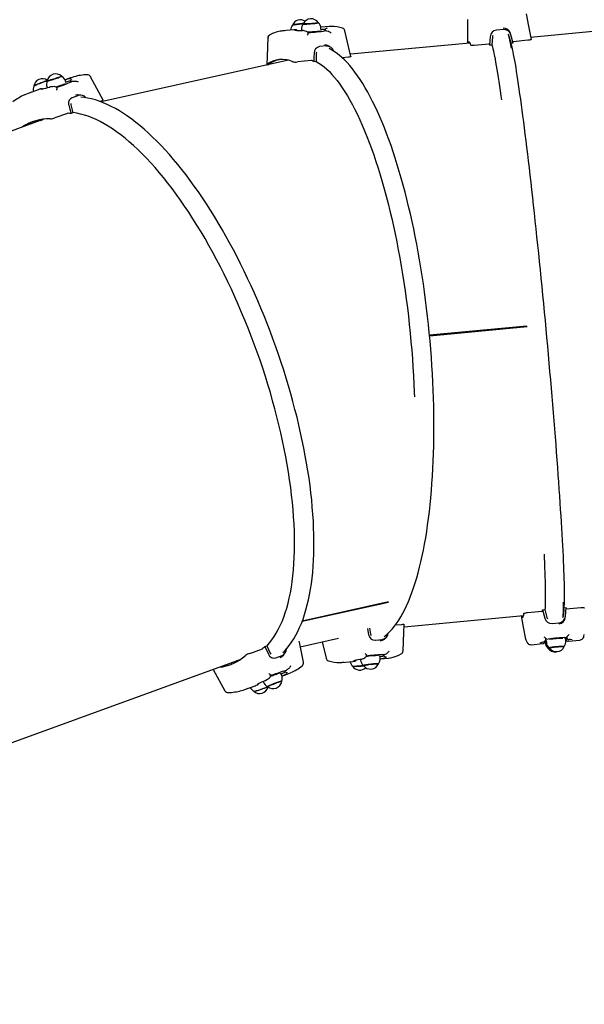
# Paper-space layout 'Основные габаритные размеры' of a CAD drawing. Units: millimetres. Extents: x 3.4 to 18.5, y 4.1 to 14.2.
# Drawn here: x 13.2 to 14, y 11.1 to 12.5 of the extents above; entities that cross this region are included whole.
import ezdxf

# ---------------------------------------------------------------- set-up
doc = ezdxf.new("R2010")
doc.units = ezdxf.units.MM
doc.header["$LTSCALE"] = 100
doc.linetypes.add('SLD-Сплошная', pattern=[0])
doc.layers.add('ПРИМЕЧАНИЯ', color=7, linetype='SLD-Сплошная')
doc.styles.add('SLDTEXTSTYLE3', font='isocpeui.ttf')
doc.styles.add('SLDTEXTSTYLE4', font='isocpeur.ttf', dxfattribs={"bigfont": 'bigfont'})
doc.dimstyles.new('SLDDIMSTYLE0', dxfattribs={"dimtxt": 0.3, "dimasz": 0.3, "dimexe": 0, "dimexo": 0.0625, "dimgap": 0.075, "dimtad": 2, "dimrnd": 1e-09, "dimzin": 12, "dimdsep": 46, "dimtxsty": 'SLDTEXTSTYLE3', "dimsah": 1, "dimcen": 0.09, "dimadec": 0, "dimazin": 3, "dimtfac": 1, "dimtdec": 3, "dimtofl": 0, "dimtmove": 0, "dimatfit": 3, "dimfxl": 1, "dimfrac": 2, "dimtolj": 1, "dimtzin": 12, "dimarcsym": 0})

# ---------------------------------------------------------------- blocks, each defined once
blk = doc.blocks.new('_D_8')
at = {"layer": 'ПРИМЕЧАНИЯ', "color": 7, "transparency": 16777216}
for p, q in [((15.9127, 14.1814), (18.4948, 14.1814)), ((18.3948, 14.1814), (18.3948, 5.7973)), ((11.8806, 5.7973), (18.4948, 5.7973))]:
    blk.add_line(p, q, dxfattribs=at)
for points in [[(18.3948, 14.1814), (18.3448, 13.8814), (18.4448, 13.8814)], [(18.3948, 5.7973), (18.4448, 6.0973), (18.3448, 6.0973)]]:
    blk.add_solid(points, dxfattribs=at)
at = {"layer": 'ПРИМЕЧАНИЯ', "color": 7, "transparency": 16777216, "insert": (18.0048, 9.4845), "char_height": 0.3, "attachment_point": 1, "rotation": 90, "style": 'SLDTEXTSTYLE4'}
blk.add_mtext('8,38м', dxfattribs=at)
blk = doc.blocks.new('_D_9')
at = {"layer": 'ПРИМЕЧАНИЯ', "color": 7, "transparency": 16777216}
for p, q in [((17.4923, 11.8296), (17.4923, 4.0817)), ((3.4236, 7.735), (3.4236, 4.0817)), ((3.4236, 4.1817), (17.4923, 4.1817))]:
    blk.add_line(p, q, dxfattribs=at)
for points in [[(3.4236, 4.1817), (3.7236, 4.1317), (3.7236, 4.2317)], [(17.4923, 4.1817), (17.1923, 4.2317), (17.1923, 4.1317)]]:
    blk.add_solid(points, dxfattribs=at)
at = {"layer": 'ПРИМЕЧАНИЯ', "color": 7, "transparency": 16777216, "insert": (9.86, 4.5717), "char_height": 0.3, "attachment_point": 1, "style": 'SLDTEXTSTYLE4'}
blk.add_mtext('14,07м', dxfattribs=at)

psp = doc.layouts.new('Основные габаритные размеры')

# ---------------------------------------------------------------- linework, layer by layer
at = {"color": 7, "linetype": 'SLD-Сплошная', "lineweight": 25}
for p, q in [((13.588, 12.4747), (13.5726, 12.4732)), ((13.5906, 12.4748), (13.5908, 12.4748)), ((13.5988, 12.4748), (13.5989, 12.4739)), ((13.6371, 12.4793), (13.6255, 12.4782)), ((13.626, 12.474), (13.6257, 12.4769)), ((13.6312, 12.474), (13.6312, 12.4738)), ((13.6313, 12.4737), (13.6312, 12.4738)), ((13.6321, 12.4736), (13.6313, 12.4737)), ((13.6365, 12.4723), (13.6359, 12.4725)), ((13.6673, 12.4378), (13.6589, 12.4734)), ((13.8784, 12.4753), (13.8685, 12.4744)), ((14.0999, 12.4815), (13.9159, 12.4642)), ((13.6084, 12.4711), (13.6075, 12.4711)), ((13.863, 12.465), (13.8622, 12.4537)), ((13.8856, 12.4672), (13.8848, 12.4689)), ((13.8854, 12.4675), (13.8879, 12.4585)), ((13.8886, 12.4562), (13.8856, 12.4672)), ((13.8885, 12.4559), (13.8857, 12.4664)), ((13.8871, 12.4615), (13.887, 12.4615)), ((13.8916, 12.4565), (13.8885, 12.468)), ((13.9119, 12.4602), (13.8916, 12.4583)), ((13.6334, 12.4524), (13.6239, 12.4515)), ((13.8318, 12.4564), (13.6665, 12.4409)), ((13.8582, 12.4551), (13.8379, 12.4532)), ((13.8622, 12.4537), (13.8592, 12.4534)), ((13.8916, 12.4565), (13.8886, 12.4562)), ((13.5809, 12.4326), (13.3214, 12.375)), ((13.5782, 12.4332), (13.5781, 12.432)), ((13.6126, 12.4321), (13.5932, 12.4303)), ((13.619, 12.4309), (13.6161, 12.4306)), ((13.6191, 12.4422), (13.619, 12.4309)), ((13.6639, 12.4369), (13.6551, 12.4361)), ((13.5578, 12.4275), (13.5532, 12.4271)), ((13.2792, 12.4081), (13.2717, 12.4054)), ((13.2731, 12.4014), (13.2722, 12.4041)), ((13.2864, 12.4034), (13.2856, 12.4033)), ((13.3244, 12.3776), (13.3068, 12.4099)), ((13.2345, 12.3919), (13.2205, 12.3868)), ((13.2378, 12.393), (13.2379, 12.393)), ((13.2466, 12.3955), (13.2469, 12.3946)), ((13.2504, 12.3956), (13.2505, 12.3956)), ((13.2791, 12.403), (13.2791, 12.4029)), ((13.2805, 12.403), (13.2794, 12.4029)), ((13.2901, 12.3839), (13.2815, 12.3808)), ((13.2795, 12.3707), (13.2825, 12.3599)), ((13.3219, 12.3761), (13.3201, 12.3755)), ((13.2422, 12.351), (12.8358, 12.2033)), ((13.2371, 12.3492), (13.2393, 12.3507)), ((13.2389, 12.3498), (13.2404, 12.3508)), ((13.2752, 12.3591), (13.2576, 12.3527)), ((13.2825, 12.3599), (13.2799, 12.3589)), ((13.2293, 12.3484), (13.2296, 12.3464)), ((13.9108, 12.0645), (13.7761, 12.0519)), ((13.9105, 12.0645), (13.7761, 12.0519)), ((13.9109, 12.0635), (13.7762, 12.0509)), ((13.9106, 12.0635), (13.7762, 12.0509)), ((13.9102, 12.0645), (13.9103, 12.0635)), ((13.719, 11.6822), (13.5997, 11.6557)), ((13.7192, 11.6827), (13.5998, 11.6561)), ((13.9116, 11.668), (13.9319, 11.6699)), ((13.9325, 11.6718), (13.9355, 11.6721)), ((13.9325, 11.6718), (13.9355, 11.6603)), ((13.9355, 11.6721), (13.9384, 11.6611)), ((13.9617, 11.6722), (13.9609, 11.6624)), ((13.961, 11.664), (13.9618, 11.6748)), ((13.961, 11.6632), (13.9619, 11.6746)), ((13.9614, 11.669), (13.9614, 11.669)), ((13.9614, 11.669), (13.9614, 11.669)), ((13.9619, 11.6746), (13.9649, 11.6749)), ((13.9652, 11.6731), (13.9855, 11.675)), ((13.7409, 11.6483), (13.9061, 11.6638)), ((13.9384, 11.6611), (13.9392, 11.6593)), ((13.9455, 11.6529), (13.9554, 11.6538)), ((13.69, 11.6459), (13.6917, 11.6374)), ((13.6928, 11.6465), (13.6945, 11.6382)), ((13.7287, 11.6509), (13.7376, 11.6517)), ((13.5972, 11.6208), (13.6499, 11.6325)), ((13.6275, 11.6276), (13.6328, 11.6049)), ((13.6945, 11.6382), (13.6952, 11.6364)), ((13.701, 11.63), (13.7104, 11.6309)), ((13.9358, 11.6281), (13.936, 11.6265)), ((13.9362, 11.6285), (13.9375, 11.6286)), ((13.9375, 11.6286), (13.9362, 11.6285)), ((13.9369, 11.6324), (13.9371, 11.6323)), ((13.9374, 11.6295), (13.9377, 11.6267)), ((13.9646, 11.6292), (13.9643, 11.6321)), ((13.9644, 11.6311), (13.9647, 11.6312)), ((13.965, 11.6312), (13.9644, 11.6312)), ((13.9645, 11.6311), (13.9645, 11.631)), ((13.965, 11.6312), (13.965, 11.6313)), ((13.9668, 11.6316), (13.9659, 11.6315)), ((13.9661, 11.6335), (13.966, 11.6333)), ((13.966, 11.6333), (13.966, 11.633)), ((13.966, 11.633), (13.966, 11.633)), ((13.9664, 11.635), (13.9666, 11.6352)), ((13.968, 11.6285), (13.9841, 11.63)), ((13.5271, 11.6116), (13.5447, 11.618)), ((13.5481, 11.6211), (13.5508, 11.6221)), ((13.5481, 11.6211), (13.553, 11.6104)), ((13.5508, 11.6221), (13.5554, 11.6118)), ((13.9167, 11.6236), (13.9327, 11.6252)), ((13.1078, 11.4552), (13.5141, 11.6029)), ((13.5118, 11.6014), (13.5091, 11.6011)), ((13.5126, 11.6019), (13.5108, 11.6017)), ((13.5554, 11.6118), (13.5565, 11.6103)), ((13.5634, 11.6054), (13.572, 11.6085)), ((13.6546, 11.5991), (13.67, 11.6005)), ((13.6727, 11.6009), (13.6725, 11.6008)), ((13.6805, 11.6033), (13.6806, 11.6023)), ((13.682, 11.6036), (13.6818, 11.6036)), ((13.7075, 11.6053), (13.7072, 11.6082)), ((13.7075, 11.604), (13.7191, 11.6051)), ((13.7122, 11.6094), (13.7123, 11.6092)), ((13.7123, 11.6094), (13.7124, 11.6095)), ((13.7132, 11.6098), (13.7124, 11.6095)), ((13.7167, 11.6116), (13.7172, 11.6118)), ((13.4767, 11.5893), (13.4929, 11.5599)), ((13.5015, 11.5984), (13.5026, 11.5967)), ((13.5758, 11.5869), (13.5758, 11.5868)), ((13.5769, 11.5877), (13.576, 11.5871)), ((13.581, 11.5907), (13.5817, 11.5912)), ((13.5458, 11.5726), (13.5461, 11.5717)), ((13.5491, 11.5741), (13.549, 11.5741)), ((13.5713, 11.5815), (13.5702, 11.5842)), ((13.5717, 11.5802), (13.5792, 11.5829)), ((13.5205, 11.5616), (13.5345, 11.5667)), ((13.5378, 11.568), (13.5377, 11.568))]:
    psp.add_line(p, q, dxfattribs=at)
at = {"color": 7, "linetype": 'SLD-Сплошная', "lineweight": 25, "flags": 128}
for points in [[(13.8285, 12.4891), (13.8285, 12.4719), (13.8285, 12.456)], [(13.9098, 12.4967), (13.913, 12.4798), (13.9165, 12.4614)], [(13.5863, 12.4812), (13.5864, 12.4813), (13.5869, 12.4814), (13.5877, 12.4816), (13.5888, 12.4818), (13.5901, 12.4821), (13.5917, 12.4823), (13.5935, 12.4825), (13.5954, 12.4828), (13.5973, 12.483), (13.5992, 12.4832), (13.601, 12.4833), (13.6014, 12.4834)], [(13.6015, 12.4835), (13.5997, 12.4833), (13.5979, 12.4831), (13.596, 12.4829), (13.5941, 12.4827), (13.5923, 12.4825), (13.5906, 12.4822), (13.5892, 12.482), (13.588, 12.4818), (13.5871, 12.4816), (13.5866, 12.4814), (13.5864, 12.4813)], [(13.6057, 12.4725), (13.6037, 12.4731), (13.6011, 12.4738)], [(13.6012, 12.4829), (13.6012, 12.4829), (13.6016, 12.4828), (13.6022, 12.4828), (13.6032, 12.4828), (13.6045, 12.4828), (13.606, 12.4828), (13.6078, 12.4829), (13.6096, 12.483), (13.6115, 12.4832), (13.6135, 12.4833), (13.6153, 12.4835), (13.6171, 12.4837), (13.6186, 12.4838), (13.6199, 12.484), (13.621, 12.4842), (13.6217, 12.4844), (13.6221, 12.4845), (13.6221, 12.4846)], [(13.6147, 12.4835), (13.6129, 12.4834), (13.6109, 12.4832), (13.6091, 12.4831), (13.6072, 12.483), (13.6056, 12.4829), (13.6041, 12.4829), (13.6029, 12.4829), (13.602, 12.4829), (13.6015, 12.4829), (13.6012, 12.483), (13.6013, 12.4831)], [(13.6221, 12.4847), (13.6221, 12.4847), (13.6219, 12.4845), (13.6215, 12.4844), (13.6206, 12.4842), (13.6195, 12.4841), (13.6181, 12.4839), (13.6165, 12.4837), (13.6147, 12.4835)], [(13.6379, 12.4717), (13.6372, 12.4721), (13.6365, 12.4723)], [(13.6399, 12.4794), (13.639, 12.4794), (13.6371, 12.4793)], [(13.5524, 12.4645), (13.5512, 12.4378), (13.5507, 12.4269)], [(13.5543, 12.4672), (13.5539, 12.467), (13.5533, 12.4666)], [(13.6079, 12.4689), (13.6081, 12.4694), (13.6082, 12.4697)], [(13.829, 12.4561), (13.8291, 12.4564), (13.8294, 12.4574), (13.8298, 12.458), (13.8302, 12.4582), (13.8307, 12.4581), (13.8312, 12.4575), (13.8317, 12.4566), (13.8323, 12.4553), (13.8328, 12.4536)], [(13.86, 12.4653), (13.8596, 12.4596), (13.8592, 12.4534)], [(13.8634, 12.4669), (13.8631, 12.4658), (13.863, 12.465)], [(13.8885, 12.4681), (13.8881, 12.4693), (13.8879, 12.47)], [(13.9165, 12.4614), (13.9162, 12.4611), (13.9154, 12.4608), (13.9142, 12.4605), (13.9127, 12.4603), (13.9119, 12.4602)], [(13.6347, 12.4529), (13.6334, 12.4534), (13.6305, 12.4537)], [(13.6381, 12.4514), (13.6369, 12.452), (13.6347, 12.453)], [(13.7133, 11.635), (13.7146, 11.636), (13.7179, 11.6388), (13.7211, 11.6419), (13.7242, 11.6453), (13.7273, 11.649), (13.7303, 11.6531), (13.7333, 11.6574), (13.7361, 11.662), (13.7389, 11.667), (13.7416, 11.6722), (13.7442, 11.6776), (13.7468, 11.6834), (13.7492, 11.6894), (13.7516, 11.6957), (13.7539, 11.7022), (13.7561, 11.709), (13.7582, 11.716), (13.7603, 11.7232), (13.7622, 11.7307), (13.7641, 11.7384), (13.7659, 11.7464), (13.7676, 11.7546), (13.7692, 11.7629), (13.7707, 11.7715), (13.7721, 11.7803), (13.7734, 11.7893), (13.7747, 11.7985), (13.7758, 11.8078), (13.7769, 11.8173), (13.7778, 11.827), (13.7787, 11.8369), (13.7794, 11.8469), (13.7801, 11.857), (13.7807, 11.8673), (13.7812, 11.8777), (13.7816, 11.8882), (13.7818, 11.8989), (13.782, 11.9096), (13.7821, 11.9205), (13.7821, 11.9314), (13.782, 11.9425), (13.7818, 11.9536), (13.7815, 11.9647), (13.7811, 11.976), (13.7807, 11.9872), (13.7801, 11.9985), (13.7794, 12.0099), (13.7786, 12.0212), (13.7778, 12.0326), (13.7768, 12.044), (13.7757, 12.0554), (13.7746, 12.0667), (13.7734, 12.0781), (13.772, 12.0894), (13.7706, 12.1007), (13.7691, 12.1119), (13.7675, 12.1231), (13.7658, 12.1342), (13.7641, 12.1453), (13.7622, 12.1562), (13.7603, 12.1671), (13.7583, 12.1779), (13.7562, 12.1886), (13.7541, 12.1991), (13.7518, 12.2096), (13.7495, 12.2199), (13.7471, 12.2301), (13.7447, 12.2401), (13.7421, 12.25), (13.7395, 12.2597), (13.7369, 12.2693), (13.7342, 12.2787), (13.7314, 12.2879), (13.7285, 12.2969), (13.7256, 12.3058), (13.7227, 12.3144), (13.7197, 12.3228), (13.7166, 12.331), (13.7135, 12.339), (13.7103, 12.3468), (13.7071, 12.3544), (13.7038, 12.3617), (13.7006, 12.3687), (13.6972, 12.3756), (13.6938, 12.3821), (13.6904, 12.3884), (13.687, 12.3945), (13.6835, 12.4003), (13.68, 12.4058), (13.6764, 12.4111), (13.6728, 12.416), (13.6692, 12.4207), (13.6656, 12.4252), (13.6619, 12.4293), (13.6582, 12.4331), (13.6545, 12.4366), (13.6508, 12.4398), (13.647, 12.4427), (13.6432, 12.4453), (13.6394, 12.4476), (13.637, 12.4488)], [(13.8379, 12.4532), (13.8364, 12.4531), (13.835, 12.4531), (13.8338, 12.4532), (13.8331, 12.4534), (13.8328, 12.4536)], [(13.8623, 12.4543), (13.8624, 12.4538), (13.863, 12.4514), (13.8637, 12.4486), (13.8644, 12.4455), (13.8651, 12.4421), (13.8659, 12.4383), (13.8666, 12.4342), (13.8674, 12.4298), (13.8682, 12.425), (13.8691, 12.42), (13.87, 12.4146), (13.8709, 12.4089), (13.8718, 12.403), (13.8727, 12.3967), (13.8737, 12.3901), (13.8747, 12.3832), (13.8754, 12.3779)], [(13.8885, 12.4559), (13.8891, 12.4538), (13.8898, 12.451), (13.8905, 12.4479), (13.8912, 12.4445), (13.8919, 12.4407), (13.8927, 12.4366), (13.8935, 12.4322), (13.8943, 12.4275), (13.8952, 12.4224), (13.896, 12.4171), (13.8969, 12.4114), (13.8978, 12.4054), (13.8988, 12.3991), (13.8997, 12.3925), (13.9007, 12.3857), (13.9017, 12.3786), (13.9027, 12.3711), (13.9038, 12.3635), (13.9048, 12.3555), (13.9059, 12.3473), (13.907, 12.3389), (13.9081, 12.3302), (13.9092, 12.3213), (13.9103, 12.3121), (13.9114, 12.3028), (13.9126, 12.2932), (13.9137, 12.2835), (13.9149, 12.2735), (13.916, 12.2634), (13.9172, 12.2531), (13.9184, 12.2426), (13.9195, 12.232), (13.9207, 12.2212), (13.9219, 12.2103), (13.9231, 12.1993), (13.9242, 12.1881), (13.9254, 12.1768), (13.9266, 12.1655), (13.9278, 12.154), (13.9289, 12.1425), (13.9301, 12.1309), (13.9312, 12.1193), (13.9324, 12.1076), (13.9335, 12.0958), (13.9347, 12.0841), (13.9358, 12.0723), (13.9369, 12.0605), (13.938, 12.0487), (13.9391, 12.037), (13.9401, 12.0252), (13.9412, 12.0135), (13.9422, 12.0019), (13.9432, 11.9903), (13.9442, 11.9787), (13.9452, 11.9673), (13.9461, 11.9559), (13.9471, 11.9446), (13.948, 11.9334), (13.9489, 11.9223), (13.9498, 11.9114), (13.9506, 11.9006), (13.9514, 11.8899), (13.9522, 11.8794), (13.953, 11.8691), (13.9537, 11.8589), (13.9545, 11.8489), (13.9551, 11.8391), (13.9558, 11.8295), (13.9564, 11.8201), (13.957, 11.8109), (13.9576, 11.802), (13.9581, 11.7932), (13.9587, 11.7847), (13.9591, 11.7765), (13.9596, 11.7685), (13.96, 11.7608), (13.9604, 11.7533), (13.9607, 11.7461), (13.961, 11.7392), (13.9613, 11.7325), (13.9616, 11.7262), (13.9618, 11.7201), (13.9619, 11.7144), (13.9621, 11.709), (13.9622, 11.7038), (13.9623, 11.699), (13.9623, 11.6945), (13.9623, 11.6904), (13.9623, 11.6865), (13.9622, 11.683), (13.9621, 11.6798), (13.962, 11.677), (13.9618, 11.6748)], [(13.6162, 12.4425), (13.6161, 12.4367), (13.6161, 12.4306)], [(13.619, 12.4312), (13.6193, 12.431), (13.6229, 12.4288), (13.6265, 12.4264), (13.6302, 12.4235), (13.6338, 12.4204), (13.6374, 12.4169), (13.641, 12.413), (13.6446, 12.4089), (13.6482, 12.4044), (13.6518, 12.3996), (13.6553, 12.3945), (13.6589, 12.3891), (13.6624, 12.3833), (13.6659, 12.3773), (13.6694, 12.3709), (13.6728, 12.3643), (13.6762, 12.3574), (13.6796, 12.3502), (13.6829, 12.3427), (13.6862, 12.335), (13.6894, 12.327), (13.6926, 12.3188), (13.6958, 12.3103), (13.6989, 12.3016), (13.7019, 12.2926), (13.7048, 12.2834), (13.7077, 12.274), (13.7106, 12.2644), (13.7134, 12.2546), (13.7161, 12.2446), (13.7187, 12.2345), (13.7212, 12.2241), (13.7237, 12.2136), (13.7261, 12.203), (13.7284, 12.1922), (13.7307, 12.1812), (13.7328, 12.1702), (13.7349, 12.159), (13.7368, 12.1477), (13.7387, 12.1363), (13.7405, 12.1248), (13.7422, 12.1133), (13.7438, 12.1017), (13.7453, 12.09), (13.7467, 12.0783), (13.748, 12.0666), (13.7492, 12.0548), (13.7503, 12.043), (13.7513, 12.0312), (13.7522, 12.0195), (13.753, 12.0077), (13.7537, 11.9959), (13.7543, 11.9842), (13.7548, 11.9726), (13.755, 11.9667)], [(13.6195, 12.444), (13.6192, 12.4429), (13.6191, 12.4422)], [(13.6672, 12.4378), (13.6673, 12.4378), (13.6669, 12.4375), (13.666, 12.4372), (13.6647, 12.437), (13.6639, 12.4369)], [(13.5509, 12.4272), (13.5507, 12.4268), (13.5511, 12.4266), (13.5521, 12.4265), (13.5534, 12.4266), (13.5537, 12.4266)], [(13.247, 12.4042), (13.2468, 12.4042), (13.2459, 12.4039), (13.2447, 12.4035), (13.2433, 12.4031), (13.2417, 12.4025), (13.24, 12.4019), (13.2382, 12.4012), (13.2364, 12.4005), (13.2347, 12.3998), (13.233, 12.3991), (13.2316, 12.3985), (13.2304, 12.3979), (13.2294, 12.3974), (13.2287, 12.3971), (13.2284, 12.3968), (13.2283, 12.3968)], [(13.2667, 12.4107), (13.2668, 12.4107), (13.2665, 12.4105), (13.2659, 12.4102), (13.2651, 12.4098), (13.2639, 12.4093), (13.2625, 12.4088), (13.2609, 12.4082), (13.2592, 12.4076), (13.2574, 12.407), (13.2555, 12.4063), (13.2538, 12.4058), (13.2521, 12.4053), (13.2506, 12.4048), (13.2493, 12.4044), (13.2482, 12.4042), (13.2475, 12.404), (13.2471, 12.404), (13.247, 12.4041)], [(13.247, 12.4039), (13.247, 12.4039), (13.2473, 12.4039)], [(13.2473, 12.4039), (13.248, 12.404), (13.2489, 12.4042), (13.2502, 12.4046), (13.2516, 12.405), (13.2533, 12.4055), (13.255, 12.4061), (13.2568, 12.4067), (13.2587, 12.4073), (13.2604, 12.4079), (13.2621, 12.4085), (13.2636, 12.4091), (13.2648, 12.4096), (13.2658, 12.41), (13.2665, 12.4103), (13.2668, 12.4106), (13.2668, 12.4106)], [(13.2839, 12.4096), (13.2815, 12.4089), (13.2792, 12.4081)], [(13.2808, 12.4067), (13.2808, 12.4067), (13.2807, 12.4066), (13.2804, 12.4064)], [(13.2879, 12.4032), (13.2871, 12.4034), (13.2864, 12.4034)], [(13.2398, 12.3929), (13.2395, 12.3928), (13.2385, 12.3926), (13.2379, 12.3925), (13.2377, 12.3925), (13.2377, 12.3925)], [(13.257, 12.3961), (13.2544, 12.396), (13.251, 12.3957)], [(13.2607, 12.3933), (13.2607, 12.3938), (13.2606, 12.394)], [(13.2794, 12.4029), (13.2791, 12.4029), (13.2791, 12.4029)], [(13.2815, 12.3808), (13.2791, 12.3794), (13.2774, 12.3772), (13.2765, 12.3745), (13.2765, 12.3714), (13.2768, 12.3703)], [(13.2891, 12.3846), (13.2889, 12.3846), (13.2861, 12.3841)], [(13.2935, 12.3844), (13.292, 12.3845), (13.2891, 12.3846)], [(13.5731, 11.6126), (13.5751, 11.6145), (13.5785, 11.6183), (13.5818, 11.6225), (13.585, 11.6269), (13.588, 11.6316), (13.5909, 11.6366), (13.5936, 11.6418), (13.5962, 11.6473), (13.5987, 11.6531), (13.6009, 11.6591), (13.6031, 11.6654), (13.605, 11.6719), (13.6068, 11.6787), (13.6085, 11.6856), (13.61, 11.6928), (13.6113, 11.7003), (13.6125, 11.7079), (13.6135, 11.7158), (13.6143, 11.7238), (13.615, 11.7321), (13.6155, 11.7405), (13.6158, 11.7491), (13.616, 11.7579), (13.6161, 11.7669), (13.6159, 11.776), (13.6156, 11.7853), (13.6152, 11.7947), (13.6146, 11.8043), (13.6138, 11.814), (13.6129, 11.8239), (13.6118, 11.8338), (13.6106, 11.8439), (13.6092, 11.8541), (13.6076, 11.8644), (13.6059, 11.8748), (13.6041, 11.8852), (13.602, 11.8958), (13.5999, 11.9064), (13.5976, 11.917), (13.5952, 11.9277), (13.5926, 11.9385), (13.5898, 11.9493), (13.587, 11.9601), (13.584, 11.971), (13.5808, 11.9818), (13.5776, 11.9927), (13.5742, 12.0036), (13.5706, 12.0144), (13.567, 12.0252), (13.5632, 12.036), (13.5593, 12.0468), (13.5553, 12.0575), (13.5512, 12.0682), (13.547, 12.0788), (13.5427, 12.0893), (13.5382, 12.0998), (13.5337, 12.1101), (13.529, 12.1204), (13.5243, 12.1306), (13.5195, 12.1407), (13.5146, 12.1506), (13.5096, 12.1604), (13.5046, 12.1701), (13.4994, 12.1797), (13.4942, 12.1891), (13.4889, 12.1984), (13.4836, 12.2075), (13.4782, 12.2164), (13.4728, 12.2252), (13.4673, 12.2338), (13.4617, 12.2422), (13.4561, 12.2504), (13.4505, 12.2584), (13.4448, 12.2662), (13.4391, 12.2738), (13.4334, 12.2812), (13.4276, 12.2883), (13.4219, 12.2953), (13.4161, 12.302), (13.4103, 12.3084), (13.4045, 12.3146), (13.3987, 12.3206), (13.3928, 12.3263), (13.387, 12.3318), (13.3812, 12.337), (13.3754, 12.3419), (13.3697, 12.3466), (13.3639, 12.351), (13.3582, 12.3551), (13.3525, 12.359), (13.3468, 12.3625), (13.3412, 12.3658), (13.3356, 12.3688), (13.33, 12.3714), (13.3245, 12.3738), (13.319, 12.3759), (13.3136, 12.3777), (13.3083, 12.3791), (13.303, 12.3803), (13.2979, 12.3811), (13.2936, 12.3815)], [(13.3244, 12.3776), (13.3243, 12.3773), (13.3237, 12.3769), (13.3226, 12.3764), (13.3219, 12.3761)], [(13.2768, 12.3703), (13.2783, 12.3648), (13.2799, 12.3589)], [(13.2794, 12.3726), (13.2794, 12.3715), (13.2795, 12.3707)], [(13.5509, 11.6218), (13.5512, 11.6222), (13.5546, 11.626), (13.5579, 11.6302), (13.561, 11.6347), (13.5639, 11.6395), (13.5667, 11.6446), (13.5694, 11.65), (13.5719, 11.6556), (13.5742, 11.6616), (13.5764, 11.6678), (13.5784, 11.6743), (13.5802, 11.6811), (13.5819, 11.6881), (13.5834, 11.6954), (13.5848, 11.703), (13.5859, 11.7107), (13.5869, 11.7188), (13.5877, 11.727), (13.5884, 11.7355), (13.5888, 11.7442), (13.5891, 11.7531), (13.5892, 11.7622), (13.5892, 11.7714), (13.5889, 11.7809), (13.5885, 11.7906), (13.5879, 11.8004), (13.5872, 11.8103), (13.5863, 11.8204), (13.5851, 11.8307), (13.5839, 11.8411), (13.5824, 11.8516), (13.5808, 11.8622), (13.579, 11.8729), (13.5771, 11.8838), (13.5749, 11.8947), (13.5727, 11.9056), (13.5702, 11.9167), (13.5676, 11.9278), (13.5649, 11.9389), (13.5619, 11.9501), (13.5589, 11.9613), (13.5557, 11.9726), (13.5523, 11.9838), (13.5488, 11.995), (13.5452, 12.0062), (13.5414, 12.0174), (13.5375, 12.0286), (13.5334, 12.0397), (13.5293, 12.0508), (13.525, 12.0618), (13.5205, 12.0728), (13.516, 12.0836), (13.5114, 12.0944), (13.5066, 12.1051), (13.5018, 12.1156), (13.4968, 12.1261), (13.4918, 12.1364), (13.4866, 12.1466), (13.4814, 12.1566), (13.4761, 12.1665), (13.4707, 12.1762), (13.4653, 12.1857), (13.4598, 12.1951), (13.4542, 12.2043), (13.4486, 12.2133), (13.4429, 12.2221), (13.4371, 12.2306), (13.4313, 12.239), (13.4255, 12.2471), (13.4197, 12.255), (13.4138, 12.2627), (13.4079, 12.2701), (13.402, 12.2772), (13.3961, 12.2841), (13.3901, 12.2907), (13.3842, 12.2971), (13.3783, 12.3032), (13.3723, 12.309), (13.3664, 12.3145), (13.3605, 12.3197), (13.3547, 12.3246), (13.3488, 12.3293), (13.343, 12.3336), (13.3373, 12.3376), (13.3315, 12.3413), (13.3259, 12.3447), (13.3203, 12.3477), (13.3147, 12.3505), (13.3092, 12.3529), (13.3038, 12.355), (13.2985, 12.3568), (13.2932, 12.3582), (13.288, 12.3593), (13.2829, 12.3601), (13.2825, 12.3601)], [(13.8941, 12.0619), (13.894, 12.0623), (13.894, 12.0629)], [(13.9344, 11.749), (13.9346, 11.7436), (13.935, 11.7367), (13.9352, 11.7301), (13.9355, 11.7237), (13.9357, 11.7177), (13.9359, 11.7119), (13.936, 11.7065), (13.9361, 11.7014), (13.9362, 11.6966), (13.9362, 11.6921), (13.9362, 11.6879), (13.9362, 11.6841), (13.9361, 11.6806), (13.936, 11.6774), (13.9359, 11.6745), (13.9357, 11.6721), (13.9357, 11.6715)], [(13.9066, 11.6667), (13.907, 11.6671), (13.9079, 11.6674), (13.9092, 11.6677), (13.9108, 11.668), (13.9116, 11.668)], [(13.964, 11.6629), (13.9645, 11.6687), (13.9649, 11.6749)], [(13.9855, 11.675), (13.9871, 11.6751), (13.9884, 11.6751), (13.9895, 11.675), (13.9901, 11.6748), (13.9903, 11.6746)], [(13.9029, 11.6635), (13.9058, 11.648), (13.909, 11.631)], [(13.9034, 11.6636), (13.9035, 11.6633), (13.904, 11.6624), (13.9045, 11.6619), (13.9049, 11.6617), (13.9054, 11.6619), (13.9057, 11.6626), (13.9061, 11.6636), (13.9064, 11.665), (13.9066, 11.6667)], [(13.9605, 11.6613), (13.9609, 11.6625), (13.961, 11.6632)], [(13.9638, 11.6609), (13.9639, 11.6615), (13.964, 11.6628)], [(13.7376, 11.6517), (13.739, 11.6518), (13.7401, 11.6518), (13.7408, 11.6517), (13.741, 11.6514)], [(13.7394, 11.6149), (13.7405, 11.6406), (13.741, 11.6514)], [(13.6014, 11.5993), (13.5964, 11.6246), (13.5957, 11.6285)], [(13.7078, 11.629), (13.7108, 11.6299), (13.7118, 11.6306)], [(13.7118, 11.6305), (13.7136, 11.6317), (13.7149, 11.6326)], [(13.9093, 11.6302), (13.9096, 11.6293), (13.9105, 11.6275), (13.911, 11.6266), (13.9116, 11.6258), (13.9123, 11.6251), (13.9131, 11.6245), (13.9141, 11.624), (13.9152, 11.6237), (13.9165, 11.6236), (13.9167, 11.6237)], [(13.9361, 11.6331), (13.9366, 11.6327), (13.9369, 11.6324)], [(13.9366, 11.6294), (13.9368, 11.6302), (13.937, 11.6313)], [(13.9624, 11.6334), (13.9658, 11.6335), (13.9661, 11.6335)], [(13.9645, 11.6308), (13.9645, 11.6307), (13.9645, 11.6307)], [(13.965, 11.6313), (13.9653, 11.6314), (13.9659, 11.6315)], [(13.9662, 11.6288), (13.9671, 11.6285), (13.968, 11.6285)], [(13.9674, 11.636), (13.967, 11.6355), (13.9666, 11.6352)], [(13.9841, 11.63), (13.985, 11.6301), (13.9861, 11.6306), (13.9871, 11.6312), (13.9878, 11.6318), (13.9884, 11.6325), (13.9888, 11.6333), (13.9893, 11.6342), (13.9896, 11.6354), (13.9901, 11.6373), (13.9902, 11.6378)], [(13.9624, 11.6211), (13.9624, 11.6211), (13.9622, 11.6212), (13.9616, 11.6212), (13.9608, 11.6213), (13.9596, 11.6212), (13.9582, 11.6212), (13.9565, 11.6211), (13.9547, 11.6209), (13.9528, 11.6208), (13.9509, 11.6206), (13.949, 11.6204), (13.9472, 11.6202), (13.9456, 11.62), (13.9441, 11.6198), (13.943, 11.6196), (13.9421, 11.6194), (13.9416, 11.6192), (13.9415, 11.6191)], [(13.9415, 11.619), (13.9416, 11.6191), (13.942, 11.6192), (13.9428, 11.6194), (13.9438, 11.6196), (13.9451, 11.6198), (13.9467, 11.62), (13.9485, 11.6202), (13.9503, 11.6204), (13.9522, 11.6206), (13.9541, 11.6208), (13.956, 11.6209), (13.9577, 11.621), (13.9592, 11.6211), (13.9604, 11.6211), (13.9614, 11.6211), (13.962, 11.6211), (13.9623, 11.621), (13.9623, 11.621)], [(13.5691, 11.6058), (13.5717, 11.6073), (13.5717, 11.6073)], [(13.5717, 11.6073), (13.5737, 11.6091), (13.5749, 11.6104)], [(13.6827, 11.6038), (13.6845, 11.6046), (13.687, 11.6059)], [(13.6885, 11.6099), (13.6888, 11.6094), (13.6889, 11.6092)], [(13.7103, 11.6098), (13.7129, 11.6098), (13.7132, 11.6098)], [(13.715, 11.6067), (13.7158, 11.6067), (13.7162, 11.6066), (13.7163, 11.6066), (13.7163, 11.6066)], [(13.7185, 11.6127), (13.7179, 11.6122), (13.7172, 11.6118)], [(13.7191, 11.6051), (13.7209, 11.6053), (13.7217, 11.6054)], [(13.5745, 11.5871), (13.5767, 11.5877), (13.5769, 11.5877)], [(13.5758, 11.5869), (13.5758, 11.5869), (13.576, 11.5871)], [(13.5827, 11.5923), (13.5822, 11.5917), (13.5817, 11.5912)], [(13.6848, 11.5944), (13.6844, 11.5944), (13.6826, 11.5942), (13.6807, 11.5941), (13.6787, 11.5939), (13.6769, 11.5938), (13.6751, 11.5937), (13.6735, 11.5936), (13.6721, 11.5936), (13.671, 11.5936), (13.6702, 11.5936), (13.6697, 11.5937), (13.6696, 11.5938)], [(13.7054, 11.5971), (13.7053, 11.5972), (13.7049, 11.5973), (13.7042, 11.5973), (13.7031, 11.5973), (13.7018, 11.5972), (13.7002, 11.5971), (13.6985, 11.5969), (13.6966, 11.5967), (13.6947, 11.5965), (13.6928, 11.5963), (13.6909, 11.5961), (13.6892, 11.5958), (13.6877, 11.5956), (13.6865, 11.5954), (13.6855, 11.5952), (13.6848, 11.595), (13.6845, 11.5949), (13.6845, 11.5948)], [(13.6846, 11.5947), (13.6846, 11.5948), (13.6848, 11.5949), (13.6853, 11.595), (13.6862, 11.5952), (13.6874, 11.5954), (13.6888, 11.5957), (13.6904, 11.5959), (13.6922, 11.5961), (13.6941, 11.5964), (13.696, 11.5966), (13.6979, 11.5968), (13.6997, 11.5969), (13.7013, 11.597), (13.7027, 11.5971), (13.7038, 11.5972), (13.7047, 11.5972), (13.7052, 11.5971), (13.7053, 11.597), (13.7053, 11.597)], [(13.5496, 11.5743), (13.5517, 11.5758), (13.5545, 11.5779)], [(13.5713, 11.5731), (13.5713, 11.5731), (13.5708, 11.5731), (13.5701, 11.5729), (13.5691, 11.5726), (13.5678, 11.5722), (13.5663, 11.5717), (13.5647, 11.5711), (13.5629, 11.5704), (13.5611, 11.5697), (13.5593, 11.569), (13.5576, 11.5683), (13.556, 11.5676), (13.5547, 11.567), (13.5535, 11.5665), (13.5526, 11.5661), (13.552, 11.5657)], [(13.5555, 11.5824), (13.5558, 11.5821), (13.5559, 11.5818)], [(13.5652, 11.5711), (13.5668, 11.5717), (13.5682, 11.5722), (13.5694, 11.5726), (13.5704, 11.5729), (13.571, 11.573), (13.5713, 11.573), (13.5713, 11.573)], [(13.579, 11.585), (13.5793, 11.5851), (13.5795, 11.5851), (13.5795, 11.5851)], [(13.5792, 11.5829), (13.5814, 11.5838), (13.5838, 11.5848)], [(13.552, 11.5657), (13.5518, 11.5655), (13.5518, 11.5655)], [(13.5519, 11.5654), (13.5519, 11.5655), (13.5523, 11.5657), (13.5529, 11.5661), (13.5539, 11.5666), (13.5551, 11.5671), (13.5566, 11.5678), (13.5582, 11.5684), (13.5599, 11.5691), (13.5617, 11.5698), (13.5635, 11.5705), (13.5652, 11.5711)]]:
    psp.add_lwpolyline(points, dxfattribs=at)
at = {"color": 7, "linetype": 'SLD-Сплошная', "lineweight": 25}
for centre, radius, start, end in [((13.5974, 12.4766), 0.012, 57.406, 157.3164), ((13.6121, 12.478), 0.012, 33.4002, 155.3947), ((13.5767, 12.4292), 0.0441, 99.415, 120.6212), ((13.5761, 12.4359), 0.0375, 91.3871, 99.5544), ((13.5951, 12.4747), 0.011, 142.6581, 181.9429), ((13.5915, 12.4373), 0.0375, 91.3936, 95.3566), ((13.5969, 12.5568), 0.083, 264.8912, 272.3938), ((13.5908, 12.4718), 0.003, 44.7599, 91.3962), ((13.6098, 12.4761), 0.0111, 140.3504, 186.4043), ((13.6004, 12.4709), 0.003, 77.3897, 90.7231), ((13.6045, 12.4689), 0.00378, 11.6946, 71.3884), ((13.5948, 12.7035), 0.232, 272.9688, 275.3702), ((13.6023, 12.6442), 0.1732, 272.0113, 279.9109), ((13.6071, 12.5826), 0.1106, 274.8845, 278.8932), ((13.6148, 12.4765), 0.0109, 2.2116, 47.3926), ((13.6304, 12.4194), 0.0557, 88.9677, 94.6536), ((13.6342, 12.474), 0.003, 104.5734, 181.1214), ((13.6213, 12.4294), 0.0455, 71.1957, 76.1895), ((13.6316, 12.4848), 0.00809, 282.3991, 291.781), ((13.6301, 12.459), 0.0149, 48.6843, 58.6297), ((13.6414, 12.436), 0.0434, 70.8613, 91.5129), ((13.654, 12.4723), 0.005, 13.2618, 71.6207), ((13.8696, 12.4648), 0.00963, 96.7425, 177.2082), ((13.8787, 12.4673), 0.00961, 16.1404, 94.6125), ((13.8791, 12.4656), 0.00972, 13.9778, 94.1605), ((13.5557, 12.4642), 0.00338, 135.5734, 197.3981), ((13.5793, 12.4861), 0.0333, 325.2659, 329.016), ((13.6628, 12.4083), 0.2304, 10.3196, 14.9143), ((13.8247, 12.4386), 0.0663, 15.3609, 17.4113), ((13.8916, 12.4572), 0.00108, 91.0039, 114.5578), ((13.6251, 12.4427), 0.00889, 97.7285, 181.3621), ((13.6338, 12.4423), 0.01, 15.4325, 92.6759), ((13.8584, 12.4542), 0.000954, 70.4414, 100.8863), ((13.7904, 12.4345), 0.0714, 15.4042, 16.8093), ((13.5719, 12.3969), 0.0368, 65.8555, 124.8611), ((13.5756, 12.3956), 0.0385, 98.3898, 125.3952), ((13.6128, 12.4304), 0.00173, 77.285, 97.4317), ((13.5905, 12.3836), 0.0536, 61.4485, 64.9025), ((13.5908, 12.4469), 0.0168, 257.0182, 278.2493), ((13.2402, 12.395), 0.012, 54.6376, 172.265), ((13.2865, 12.2757), 0.1343, 107.0878, 115.0167), ((13.2569, 12.3994), 0.0109, 154.6183, 200.9098), ((13.2588, 12.4018), 0.012, 47.6934, 169.6949), ((13.2616, 12.4009), 0.0111, 16.7909, 62.7324), ((13.2972, 12.3338), 0.0758, 103.4175, 109.6125), ((13.2869, 12.3625), 0.0421, 100.8631, 109.4987), ((13.282, 12.4039), 0.003, 121.8038, 196.1601), ((13.3036, 12.3432), 0.0693, 91.1464, 106.3034), ((13.3024, 12.4075), 0.005, 28.7404, 91.7787), ((13.238, 12.3926), 0.0105, 156.2544, 197.3672), ((13.2309, 12.3939), 0.00382, 109.4227, 133.1614), ((13.2574, 12.3288), 0.0671, 107.0137, 109.9785), ((13.2388, 12.3901), 0.003, 66.709, 107.0147), ((13.1912, 12.6047), 0.2174, 282.855, 285.8019), ((13.2513, 12.3927), 0.003, 96.3491, 105.5898), ((13.257, 12.392), 0.0041, 29.443, 89.4225), ((13.2132, 12.5391), 0.1505, 287.6436, 293.0736), ((13.2157, 12.5431), 0.1544, 286.5172, 294.8118), ((13.2446, 12.3965), 0.0164, 341.5289, 348.8241), ((13.2875, 12.3293), 0.0741, 91.4505, 95.4232), ((13.2846, 12.3911), 0.0126, 62.8695, 74.7252), ((13.2439, 12.3205), 0.0702, 113.7695, 129.2081), ((13.2434, 12.3237), 0.0671, 105.7319, 114.2323), ((13.293, 12.3752), 0.0092, 36.7564, 108.3013), ((13.2484, 12.2883), 0.0631, 87.4404, 124.356), ((13.2499, 12.3722), 0.0209, 273.6788, 291.6032), ((13.276, 12.3572), 0.00207, 93.5145, 111.2334), ((13.2708, 12.281), 0.0784, 83.3053, 86.257), ((13.2511, 12.2894), 0.063, 111.3764, 124.4659), ((13.748, 11.6792), 0.2135, 355.5699, 0.8841), ((13.9319, 11.6707), 0.000749, 265.5146, 304.5909), ((13.8613, 11.6776), 0.0714, 353.9073, 355.3124), ((13.8958, 11.6799), 0.0663, 353.3053, 355.3557), ((13.9448, 11.6625), 0.00956, 193.1909, 274.2916), ((13.9542, 11.6618), 0.00957, 276.0777, 354.8553), ((13.9542, 11.6636), 0.00978, 276.8577, 356.4371), ((13.7004, 11.6387), 0.00877, 188.6771, 273.6654), ((13.7089, 11.6409), 0.0101, 278.5419, 354.7828), ((13.9139, 11.632), 0.005, 190.7554, 200.5563), ((13.9403, 11.5904), 0.0373, 99.2883, 108.1765), ((13.9623, 11.6659), 0.042, 228.0821, 231.349), ((13.9337, 11.6302), 0.003, 281.051, 345.1368), ((13.9328, 11.6283), 0.003, 305.4636, 355.2693), ((13.9471, 11.6272), 0.0111, 183.4306, 229.2955), ((13.9704, 11.4317), 0.2018, 92.2592, 99.5744), ((13.9318, 11.6322), 0.00526, 350.5239, 1.0028), ((13.9488, 11.6273), 0.0111, 183.5624, 229.191), ((13.9692, 11.4389), 0.1936, 92.5865, 98.0702), ((13.9537, 11.6278), 0.0109, 321.2865, 7.672), ((13.9674, 11.6315), 0.003, 190.2526, 245.2535), ((13.9647, 11.6317), 0.000568, 275.6784, 297.2401), ((13.969, 11.6335), 0.003, 190.424, 269.22), ((13.9449, 11.6386), 0.0218, 346.616, 350.6331), ((13.946, 11.6557), 0.0291, 317.4447, 322.2599), ((13.9694, 11.6011), 0.0295, 81.9118, 90.9319), ((13.5441, 11.6198), 0.00189, 287.8665, 307.3023), ((13.4911, 11.675), 0.0784, 313.7014, 316.6531), ((13.5684, 11.6173), 0.00949, 292.4997, 2.0989), ((13.7085, 11.6237), 0.0149, 312.0869, 322.0323), ((13.7344, 11.6151), 0.005, 299.0959, 357.4548), ((13.9327, 11.6281), 0.0029, 270.95, 308.9447), ((13.9496, 11.6257), 0.012, 214.2507, 279.5716), ((13.941, 11.6229), 0.0042, 251.9932, 279.2871), ((13.9411, 11.6242), 0.00555, 255.7321, 276.2429), ((13.9514, 11.6259), 0.012, 214.4803, 336.4659), ((13.4786, 11.6551), 0.0631, 275.6023, 312.518), ((13.5345, 11.5902), 0.0226, 109.0294, 125.6052), ((13.5609, 11.6134), 0.00838, 200.7801, 287.4159), ((13.5965, 11.5984), 0.005, 308.1797, 11.218), ((13.6377, 11.6061), 0.005, 193.2618, 251.6207), ((13.6504, 11.6425), 0.0436, 250.8962, 271.6859), ((13.6511, 11.6364), 0.0375, 271.3871, 279.5544), ((13.6772, 11.6019), 0.0112, 189.2477, 228.104), ((13.6665, 11.6379), 0.0375, 275.36, 279.3231), ((13.6958, 11.5133), 0.0913, 98.6667, 105.4913), ((13.6722, 11.6038), 0.003, 279.3205, 326.3366), ((13.6916, 11.6032), 0.011, 184.2474, 229.1658), ((13.6815, 11.6065), 0.003, 279.9947, 293.3268), ((13.6636, 11.5877), 0.0333, 41.7006, 45.4507), ((13.685, 11.6093), 0.00385, 299.8905, 358.3663), ((13.7128, 11.4343), 0.1744, 92.4224, 98.1991), ((13.717, 11.4258), 0.1841, 92.0936, 98.9097), ((13.6966, 11.6037), 0.011, 322.1301, 8.2919), ((13.7014, 11.6626), 0.0556, 276.0752, 281.7458), ((13.6979, 11.6983), 0.0946, 275.822, 281.0886), ((13.7152, 11.6097), 0.003, 189.5958, 266.1481), ((13.6943, 11.6512), 0.0455, 294.5352, 299.5207), ((13.7152, 11.6484), 0.0434, 278.9861, 299.8592), ((13.4814, 11.6559), 0.063, 275.4925, 288.5819), ((13.6226, 11.4252), 0.1688, 106.5692, 113.3015), ((13.5559, 11.6226), 0.0419, 290.4672, 299.1563), ((13.5786, 11.588), 0.003, 203.7991, 278.1623), ((13.5349, 11.6487), 0.0741, 304.5415, 308.5078), ((13.5724, 11.5995), 0.0126, 325.2331, 337.0889), ((13.5559, 11.6489), 0.0699, 293.7526, 308.7418), ((13.6796, 11.6004), 0.012, 213.4002, 313.3106), ((13.6733, 11.681), 0.0874, 267.5947, 277.5792), ((13.6943, 11.6018), 0.012, 215.3219, 337.3164), ((13.6271, 11.3987), 0.192, 114.0067, 117.6265), ((13.5479, 11.5768), 0.003, 294.3696, 303.6092), ((13.5595, 11.5747), 0.012, 230.2635, 352.265), ((13.5452, 11.5696), 0.0164, 51.1343, 58.4294), ((13.5517, 11.5811), 0.00426, 311.1417, 9.9148), ((13.6464, 11.3514), 0.2454, 110.0293, 111.7148), ((13.5905, 11.5079), 0.0792, 105.6607, 110.8308), ((13.5606, 11.5771), 0.0116, 339.505, 22.2767), ((13.5441, 11.6543), 0.0789, 290.4484, 296.1671), ((13.4973, 11.5623), 0.005, 208.7404, 271.7787), ((13.496, 11.6265), 0.0692, 271.1439, 286.2775), ((13.4976, 11.6247), 0.0671, 285.7319, 294.2323), ((13.5382, 11.5689), 0.0112, 202.9807, 242.05), ((13.5409, 11.5679), 0.012, 227.6934, 345.3207), ((13.533, 11.5629), 0.00382, 266.797, 290.5356), ((13.5158, 11.6409), 0.0837, 281.8163, 291.777), ((13.4997, 11.6891), 0.1343, 284.9416, 292.8706), ((13.5116, 11.6298), 0.0671, 289.9798, 292.9447), ((13.5445, 11.557), 0.0134, 117.0891, 122.5663), ((13.5367, 11.5708), 0.003, 292.9437, 332.3612), ((13.5566, 11.5754), 0.011, 199.2535, 244.3396), ((13.5285, 11.6166), 0.0564, 288.9223, 294.6129)]:
    psp.add_arc(centre, radius, start, end, dxfattribs=at)
psp.add_ellipse((13.9079, 12.0637), major_axis=(-0.0372, 0.3968), ratio=0.0352, start_param=1.569546, end_param=1.572046, dxfattribs=at)

# ---------------------------------------------------------------- dimensions: what is measured, and where the dimension line sits
at = {"layer": 'ПРИМЕЧАНИЯ', "color": 7}
dim = psp.add_linear_dim(base=(18.3948, 5.7973), p1=(15.9127, 14.1814), p2=(11.8806, 5.7973), angle=90, dimstyle='SLDDIMSTYLE0', dxfattribs=at)
dim.commit()
dim.dimension.update_dxf_attribs({"geometry": '_D_8', "text_midpoint": (18.3948, 9.9893), "dimtype": 160})
dim = psp.add_linear_dim(base=(17.4923, 4.1817), p1=(3.4236, 7.735), p2=(17.4923, 11.8296), dimstyle='SLDDIMSTYLE0', dxfattribs=at)
dim.commit()
dim.dimension.update_dxf_attribs({"geometry": '_D_9', "text_midpoint": (10.4579, 4.1817), "dimtype": 160})

doc.saveas('drawing.dxf')
